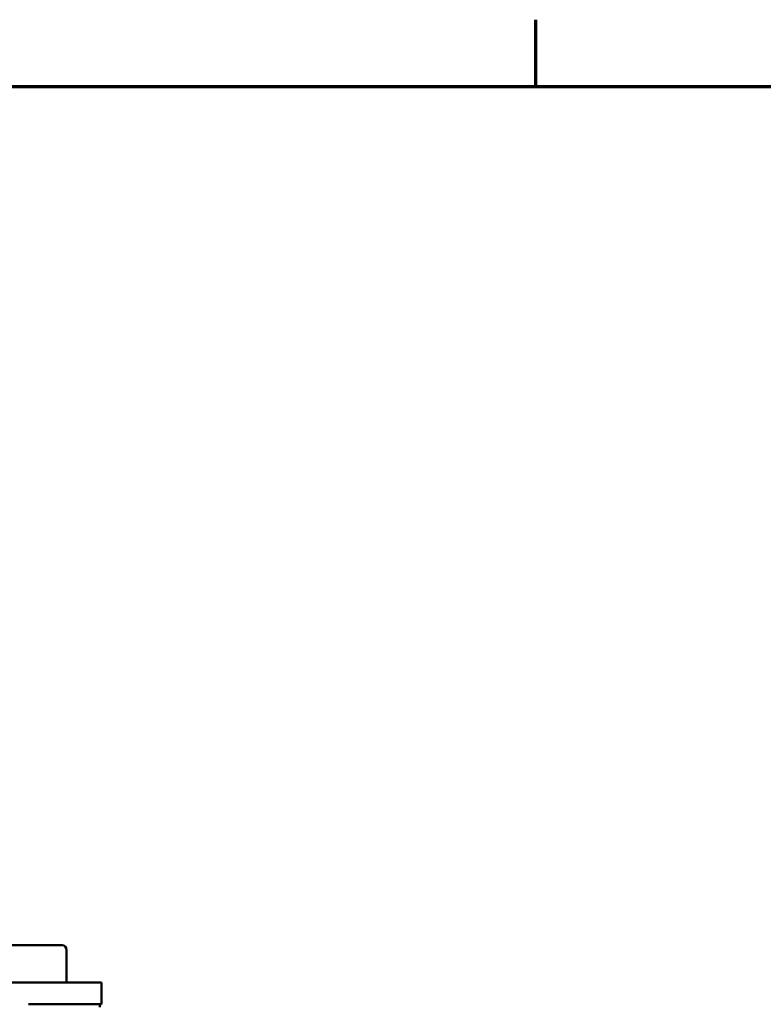
# Model space of a CAD drawing. Units: millimetres. Extents: x 0 to 2625, y 0 to 1856.
# Drawn here: x 1562 to 1833, y 1460 to 1818 of the extents above; entities that cross this region are included whole.
import ezdxf

# ---------------------------------------------------------------- set-up
doc = ezdxf.new("R2010")
doc.units = ezdxf.units.MM
doc.header["$LTSCALE"] = 6.25
doc.layers.add('Border (ISO)', color=7, linetype='Continuous', lineweight=70)
doc.layers.add('Visible (ISO)', color=7, linetype='Continuous', lineweight=50)

# ---------------------------------------------------------------- blocks, each defined once
blk = doc.blocks.new('Borders Default Border')
at = {"layer": 'Border (ISO)'}
blk.add_line((280, 287), (280, 290.9), dxfattribs=at)
at = {"layer": 'Border (ISO)', "flags": 128}
blk.add_lwpolyline([(10, 10), (10, 287), (410, 287), (410, 10), (10, 10)], dxfattribs=at)

msp = doc.modelspace()

# ---------------------------------------------------------------- linework, layer by layer
at = {"layer": 'Visible (ISO)'}
for p, q in [((1569.99, 1481.12), (1532.18, 1481.12)), ((1569.99, 1481.12), (1576.27, 1481.12)), ((1576.27, 1481.12), (1577.57, 1481.12)), ((1579.22, 1479.47), (1579.22, 1467.62)), ((1391.92, 1467.62), (1591.92, 1467.62)), ((1591.92, 1459.62), (1591.92, 1467.62)), ((1565.39, 1459.62), (1575.11, 1459.62)), ((1575.11, 1459.62), (1590.43, 1459.62)), ((1591.92, 1459.62), (1590.43, 1459.62)), ((1591.27, 1458.62), (1591.27, 1459.62))]:
    msp.add_line(p, q, dxfattribs=at)
msp.add_arc((1577.57, 1479.47), 1.65, 0, 90, dxfattribs=at)

# ---------------------------------------------------------------- block references
at = {"xscale": 6.25, "yscale": 6.25, "zscale": 6.25}
msp.add_blockref('Borders Default Border', (0, 0), dxfattribs=at)

doc.saveas('drawing.dxf')
